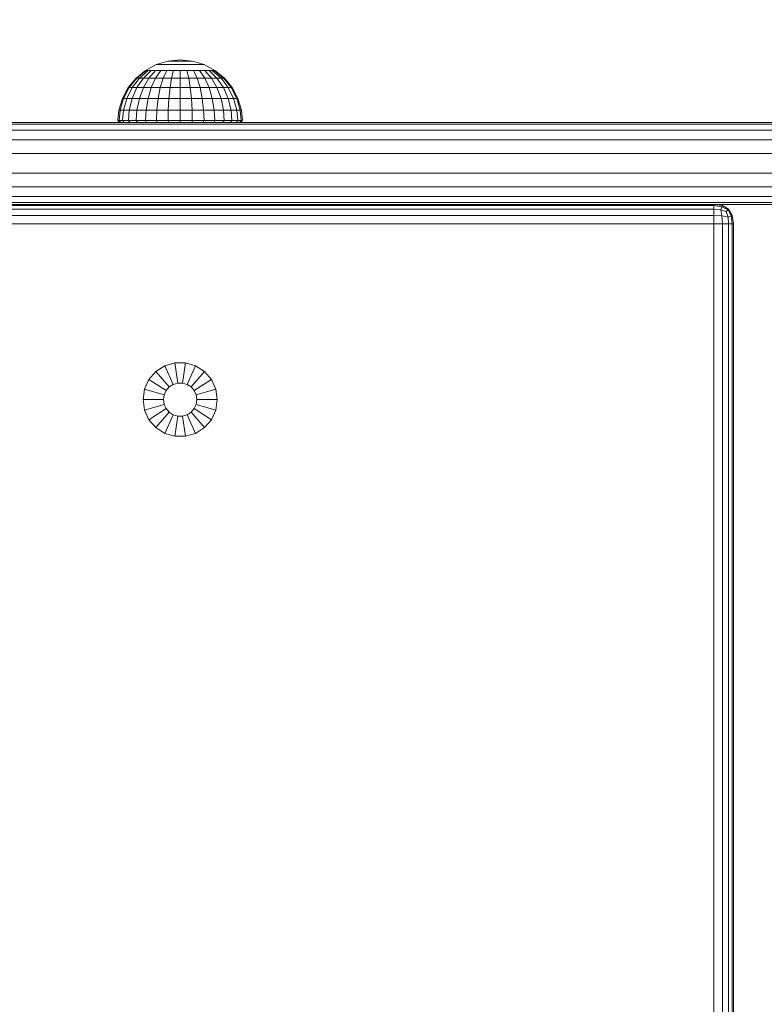
# Model space of a CAD drawing. Units: millimetres. Extents: x 402 to 5268, y -2370 to 4188.
# Drawn here: x 3315 to 3506, y -653 to -401 of the extents above; entities that cross this region are included whole.
import ezdxf

# ---------------------------------------------------------------- set-up
doc = ezdxf.new("R2010")
doc.units = ezdxf.units.MM
doc.layers.add('размер', color=92, linetype='Continuous', lineweight=15)
doc.styles.get("Standard").update_dxf_attribs({"font": 'txt.shx'})
doc.dimstyles.new('Размер М1.1', dxfattribs={"dimtxt": 300, "dimasz": 200, "dimexe": 1, "dimexo": 1, "dimgap": 50, "dimtad": 1, "dimdec": 0, "dimzin": 0, "dimtxsty": 'Standard', "dimcen": 2.5, "dimazin": 0, "dimtfac": 1, "dimtmove": 0, "dimatfit": 3, "dimfxl": 1, "dimtzin": 0, "dimarcsym": 0})

# ---------------------------------------------------------------- blocks, each defined once
blk = doc.blocks.new('A$Ceb701fef')
at = {"color": 0, "linetype": 'Continuous', "lineweight": 0}
for p, q in [((810.6, 1208.05), (807.6, 1207.14)), ((813.72, 1208.36), (810.6, 1208.05)), ((810.66, 1208.05), (810.6, 1208.05)), ((810.84, 1208.05), (810.66, 1208.05)), ((811.13, 1208.05), (810.84, 1208.05)), ((811.52, 1208.05), (811.13, 1208.05)), ((811.99, 1208.05), (811.52, 1208.05)), ((812.53, 1208.05), (811.99, 1208.05)), ((813.12, 1208.05), (812.53, 1208.05)), ((813.72, 1208.05), (813.12, 1208.05)), ((813.72, 1208.36), (816.85, 1208.05)), ((813.72, 1208.05), (814.33, 1208.05)), ((814.92, 1208.05), (814.33, 1208.05)), ((815.46, 1208.05), (814.92, 1208.05)), ((815.93, 1208.05), (815.46, 1208.05)), ((816.32, 1208.05), (815.93, 1208.05)), ((816.61, 1208.05), (816.32, 1208.05)), ((816.79, 1208.05), (816.61, 1208.05)), ((816.85, 1208.05), (816.79, 1208.05)), ((816.85, 1208.05), (819.85, 1207.14)), ((804.84, 1205.66), (802.41, 1203.67)), ((805.01, 1205.66), (802.63, 1203.67)), ((805.51, 1205.66), (803.27, 1203.67)), ((806.33, 1205.66), (804.32, 1203.67)), ((807.6, 1207.14), (804.84, 1205.66)), ((805.01, 1205.66), (804.84, 1205.66)), ((805.51, 1205.66), (805.01, 1205.66)), ((806.33, 1205.66), (805.51, 1205.66)), ((807.44, 1205.66), (805.72, 1203.67)), ((807.44, 1205.66), (806.33, 1205.66)), ((808.79, 1205.66), (807.44, 1205.66)), ((808.79, 1205.66), (807.44, 1203.67)), ((807.72, 1207.14), (807.6, 1207.14)), ((808.07, 1207.14), (807.72, 1207.14)), ((808.63, 1207.14), (808.07, 1207.14)), ((809.39, 1207.14), (808.63, 1207.14)), ((810.32, 1205.66), (808.79, 1205.66)), ((810.32, 1207.14), (809.39, 1207.14)), ((810.32, 1205.66), (809.39, 1203.67)), ((811.38, 1207.14), (810.32, 1207.14)), ((811.99, 1205.66), (810.32, 1205.66)), ((812.53, 1207.14), (811.38, 1207.14)), ((811.99, 1205.66), (811.52, 1203.67)), ((813.72, 1205.66), (811.99, 1205.66)), ((813.72, 1207.14), (812.53, 1207.14)), ((813.72, 1207.14), (814.92, 1207.14)), ((813.72, 1205.66), (813.72, 1203.67)), ((813.72, 1205.66), (815.46, 1205.66)), ((816.07, 1207.14), (814.92, 1207.14)), ((815.46, 1205.66), (815.93, 1203.67)), ((817.13, 1205.66), (815.46, 1205.66)), ((817.13, 1207.14), (816.07, 1207.14)), ((818.05, 1207.14), (817.13, 1207.14)), ((817.13, 1205.66), (818.05, 1203.67)), ((818.66, 1205.66), (817.13, 1205.66)), ((818.82, 1207.14), (818.05, 1207.14)), ((818.66, 1205.66), (820.01, 1203.67)), ((820.01, 1205.66), (818.66, 1205.66)), ((819.38, 1207.14), (818.82, 1207.14)), ((819.73, 1207.14), (819.38, 1207.14)), ((819.85, 1207.14), (819.73, 1207.14)), ((819.85, 1207.14), (822.61, 1205.66)), ((820.01, 1205.66), (821.72, 1203.67)), ((821.12, 1205.66), (820.01, 1205.66)), ((821.12, 1205.66), (823.13, 1203.67)), ((821.94, 1205.66), (821.12, 1205.66)), ((821.94, 1205.66), (824.18, 1203.67)), ((822.44, 1205.66), (821.94, 1205.66)), ((822.44, 1205.66), (824.82, 1203.67)), ((822.61, 1205.66), (822.44, 1205.66)), ((822.61, 1205.66), (825.04, 1203.67)), ((802.41, 1203.67), (800.42, 1201.25)), ((802.63, 1203.67), (800.68, 1201.25)), ((803.27, 1203.67), (801.43, 1201.25)), ((802.63, 1203.67), (802.41, 1203.67)), ((803.27, 1203.67), (802.63, 1203.67)), ((804.32, 1203.67), (802.66, 1201.25)), ((804.32, 1203.67), (803.27, 1203.67)), ((805.72, 1203.67), (804.32, 1201.25)), ((805.72, 1203.67), (804.32, 1203.67)), ((807.44, 1203.67), (805.72, 1203.67)), ((807.44, 1203.67), (806.33, 1201.25)), ((809.39, 1203.67), (807.44, 1203.67)), ((809.39, 1203.67), (808.63, 1201.25)), ((811.52, 1203.67), (809.39, 1203.67)), ((811.52, 1203.67), (811.13, 1201.25)), ((813.72, 1203.67), (811.52, 1203.67)), ((813.72, 1203.67), (813.72, 1201.25)), ((813.72, 1203.67), (815.93, 1203.67)), ((815.93, 1203.67), (816.32, 1201.25)), ((818.05, 1203.67), (815.93, 1203.67)), ((818.05, 1203.67), (818.82, 1201.25)), ((820.01, 1203.67), (818.05, 1203.67)), ((820.01, 1203.67), (821.12, 1201.25)), ((821.72, 1203.67), (820.01, 1203.67)), ((821.72, 1203.67), (823.13, 1201.25)), ((823.13, 1203.67), (821.72, 1203.67)), ((823.13, 1203.67), (824.79, 1201.25)), ((824.18, 1203.67), (823.13, 1203.67)), ((824.18, 1203.67), (826.02, 1201.25)), ((824.82, 1203.67), (824.18, 1203.67)), ((824.82, 1203.67), (826.77, 1201.25)), ((825.04, 1203.67), (824.82, 1203.67)), ((825.04, 1203.67), (827.03, 1201.25)), ((800.42, 1201.25), (798.94, 1198.48)), ((800.68, 1201.25), (799.23, 1198.48)), ((801.43, 1201.25), (800.07, 1198.48)), ((800.68, 1201.25), (800.42, 1201.25)), ((801.43, 1201.25), (800.68, 1201.25)), ((802.66, 1201.25), (801.43, 1198.48)), ((802.66, 1201.25), (801.43, 1201.25)), ((804.32, 1201.25), (802.66, 1201.25)), ((804.32, 1201.25), (803.27, 1198.48)), ((806.33, 1201.25), (804.32, 1201.25)), ((806.33, 1201.25), (805.51, 1198.48)), ((808.63, 1201.25), (806.33, 1201.25)), ((808.63, 1201.25), (808.07, 1198.48)), ((811.13, 1201.25), (808.63, 1201.25)), ((811.13, 1201.25), (810.84, 1198.48)), ((813.72, 1201.25), (811.13, 1201.25)), ((813.72, 1201.25), (813.72, 1198.48)), ((813.72, 1201.25), (816.32, 1201.25)), ((816.32, 1201.25), (816.61, 1198.48)), ((818.82, 1201.25), (816.32, 1201.25)), ((818.82, 1201.25), (819.38, 1198.48)), ((821.12, 1201.25), (818.82, 1201.25)), ((821.12, 1201.25), (821.94, 1198.48)), ((823.13, 1201.25), (821.12, 1201.25)), ((823.13, 1201.25), (824.18, 1198.48)), ((824.79, 1201.25), (823.13, 1201.25)), ((824.79, 1201.25), (826.02, 1198.48)), ((826.02, 1201.25), (824.79, 1201.25)), ((826.02, 1201.25), (827.38, 1198.48)), ((826.77, 1201.25), (826.02, 1201.25)), ((826.77, 1201.25), (828.22, 1198.48)), ((827.03, 1201.25), (826.77, 1201.25)), ((827.03, 1201.25), (828.51, 1198.48)), ((798.94, 1198.48), (798.03, 1195.48)), ((799.23, 1198.48), (798.33, 1195.48)), ((799.23, 1198.48), (798.94, 1198.48)), ((800.07, 1198.48), (799.23, 1195.48)), ((800.07, 1198.48), (799.23, 1198.48)), ((801.43, 1198.48), (800.07, 1198.48)), ((801.43, 1198.48), (800.68, 1195.48)), ((803.27, 1198.48), (801.43, 1198.48)), ((803.27, 1198.48), (802.63, 1195.48)), ((805.51, 1198.48), (803.27, 1198.48)), ((805.51, 1198.48), (805.01, 1195.48)), ((808.07, 1198.48), (805.51, 1198.48)), ((808.07, 1198.48), (807.72, 1195.48)), ((810.84, 1198.48), (808.07, 1198.48)), ((810.84, 1198.48), (810.66, 1195.48)), ((813.72, 1198.48), (810.84, 1198.48)), ((813.72, 1198.48), (813.72, 1195.48)), ((813.72, 1198.48), (816.61, 1198.48)), ((816.61, 1198.48), (816.79, 1195.48)), ((819.38, 1198.48), (816.61, 1198.48)), ((819.38, 1198.48), (819.73, 1195.48)), ((821.94, 1198.48), (819.38, 1198.48)), ((821.94, 1198.48), (822.44, 1195.48)), ((824.18, 1198.48), (821.94, 1198.48)), ((824.18, 1198.48), (824.82, 1195.48)), ((826.02, 1198.48), (824.18, 1198.48)), ((826.02, 1198.48), (826.77, 1195.48)), ((827.38, 1198.48), (826.02, 1198.48)), ((827.38, 1198.48), (828.22, 1195.48)), ((828.22, 1198.48), (827.38, 1198.48)), ((828.22, 1198.48), (829.12, 1195.48)), ((828.51, 1198.48), (828.22, 1198.48)), ((828.51, 1198.48), (829.42, 1195.48)), ((798.03, 1195.48), (797.77, 1192.86)), ((798.33, 1195.48), (798.03, 1195.48)), ((798.33, 1195.48), (798.08, 1192.86)), ((799.23, 1195.48), (798.33, 1195.48)), ((799.23, 1195.48), (798.99, 1192.86)), ((800.68, 1195.48), (799.23, 1195.48)), ((800.68, 1195.48), (800.46, 1192.86)), ((802.63, 1195.48), (800.68, 1195.48)), ((802.63, 1195.48), (802.44, 1192.86)), ((805.01, 1195.48), (802.63, 1195.48)), ((805.01, 1195.48), (804.86, 1192.86)), ((807.72, 1195.48), (805.01, 1195.48)), ((807.72, 1195.48), (807.62, 1192.86)), ((810.66, 1195.48), (807.72, 1195.48)), ((810.66, 1195.48), (810.61, 1192.86)), ((813.72, 1195.48), (810.66, 1195.48)), ((813.72, 1195.48), (816.79, 1195.48)), ((813.72, 1195.48), (813.72, 1192.86)), ((816.79, 1195.48), (816.83, 1192.86)), ((819.73, 1195.48), (816.79, 1195.48)), ((819.73, 1195.48), (819.83, 1192.86)), ((822.44, 1195.48), (819.73, 1195.48)), ((822.44, 1195.48), (822.58, 1192.86)), ((824.82, 1195.48), (822.44, 1195.48)), ((824.82, 1195.48), (825, 1192.86)), ((826.77, 1195.48), (824.82, 1195.48)), ((826.77, 1195.48), (826.99, 1192.86)), ((828.22, 1195.48), (826.77, 1195.48)), ((828.22, 1195.48), (828.46, 1192.86)), ((829.12, 1195.48), (828.22, 1195.48)), ((829.12, 1195.48), (829.37, 1192.86)), ((829.42, 1195.48), (829.12, 1195.48)), ((829.42, 1195.48), (829.68, 1192.86)), ((797.77, 1192.86), (798.23, 1192.36)), ((798.08, 1192.86), (797.77, 1192.86)), ((798.08, 1192.86), (798.52, 1192.36)), ((798.99, 1192.86), (798.08, 1192.86)), ((798.99, 1192.86), (799.41, 1192.36)), ((800.46, 1192.86), (798.99, 1192.86)), ((800.46, 1192.86), (800.84, 1192.36)), ((802.44, 1192.86), (800.46, 1192.86)), ((802.44, 1192.86), (802.77, 1192.36)), ((804.86, 1192.86), (802.44, 1192.86)), ((804.86, 1192.86), (805.11, 1192.36)), ((807.62, 1192.86), (804.86, 1192.86)), ((807.62, 1192.86), (807.79, 1192.36)), ((810.61, 1192.86), (807.62, 1192.86)), ((810.61, 1192.86), (810.7, 1192.36)), ((813.72, 1192.86), (810.61, 1192.86)), ((813.72, 1192.86), (813.72, 1192.36)), ((813.72, 1192.86), (816.83, 1192.86)), ((816.83, 1192.86), (816.75, 1192.36)), ((819.83, 1192.86), (816.83, 1192.86)), ((819.83, 1192.86), (819.65, 1192.36)), ((822.58, 1192.86), (819.83, 1192.86)), ((822.58, 1192.86), (822.33, 1192.36)), ((825, 1192.86), (822.58, 1192.86)), ((825, 1192.86), (824.68, 1192.36)), ((826.99, 1192.86), (825, 1192.86)), ((826.99, 1192.86), (826.61, 1192.36)), ((828.46, 1192.86), (826.99, 1192.86)), ((828.46, 1192.86), (828.04, 1192.36)), ((829.37, 1192.86), (828.46, 1192.86)), ((829.37, 1192.86), (828.92, 1192.36)), ((829.68, 1192.86), (829.22, 1192.36)), ((829.68, 1192.86), (829.37, 1192.86)), ((773.02, 1192.36), (769.53, 1192.36)), ((773.09, 1191.86), (769.9, 1191.86)), ((773.13, 1190.36), (770.16, 1190.36)), ((770.55, 1192.36), (774.84, 1192.36)), ((775.95, 1192.36), (773.02, 1192.36)), ((775.95, 1191.86), (773.09, 1191.86)), ((775.94, 1190.36), (773.13, 1190.36)), ((774.84, 1192.36), (779.2, 1192.36)), ((778.67, 1190.36), (775.94, 1190.36)), ((778.79, 1192.36), (775.95, 1192.36)), ((778.72, 1191.86), (775.95, 1191.86)), ((781.29, 1190.36), (778.67, 1190.36)), ((781.38, 1191.86), (778.72, 1191.86)), ((781.5, 1192.36), (778.79, 1192.36)), ((779.2, 1192.36), (977.09, 1192.36)), ((779.2, 1192.36), (783.3, 1192.36)), ((783.78, 1190.36), (781.29, 1190.36)), ((783.9, 1191.86), (781.38, 1191.86)), ((784.08, 1192.36), (781.5, 1192.36)), ((783.3, 1192.36), (787.15, 1192.36)), ((787.05, 1190.36), (783.78, 1190.36)), ((787.21, 1191.86), (783.9, 1191.86)), ((787.45, 1192.36), (784.08, 1192.36)), ((790.32, 1190.36), (787.05, 1190.36)), ((787.15, 1192.36), (790.77, 1192.36)), ((790.53, 1191.86), (787.21, 1191.86)), ((790.82, 1192.36), (787.45, 1192.36)), ((793.6, 1190.36), (790.32, 1190.36)), ((793.85, 1191.86), (790.53, 1191.86)), ((790.77, 1192.36), (794.33, 1192.36)), ((794.19, 1192.36), (790.82, 1192.36)), ((796.89, 1190.36), (793.6, 1190.36)), ((797.17, 1191.86), (793.85, 1191.86)), ((797.56, 1192.36), (794.19, 1192.36)), ((794.33, 1192.36), (797.56, 1192.36)), ((800.23, 1190.36), (796.89, 1190.36)), ((800.61, 1191.86), (797.17, 1191.86)), ((797.56, 1192.36), (800.77, 1192.36)), ((801.15, 1192.36), (797.56, 1192.36)), ((798.23, 1192.36), (798.52, 1192.36)), ((798.52, 1192.36), (799.41, 1192.36)), ((799.41, 1192.36), (800.84, 1192.36)), ((803.47, 1190.36), (800.23, 1190.36)), ((804.03, 1191.86), (800.61, 1191.86)), ((800.77, 1192.36), (809.78, 1192.36)), ((802.77, 1192.36), (800.84, 1192.36)), ((800.84, 1192.36), (802.77, 1192.36)), ((804.82, 1192.36), (801.15, 1192.36)), ((805.11, 1192.36), (802.77, 1192.36)), ((802.77, 1192.36), (805.11, 1192.36)), ((806.61, 1190.36), (803.47, 1190.36)), ((807.35, 1191.86), (804.03, 1191.86)), ((808.39, 1192.36), (804.82, 1192.36)), ((807.79, 1192.36), (805.11, 1192.36)), ((805.11, 1192.36), (807.79, 1192.36)), ((809.63, 1190.36), (806.61, 1190.36)), ((810.55, 1191.86), (807.35, 1191.86)), ((810.7, 1192.36), (807.79, 1192.36)), ((807.79, 1192.36), (810.7, 1192.36)), ((811.85, 1192.36), (808.39, 1192.36)), ((812.54, 1190.36), (809.63, 1190.36)), ((809.78, 1192.36), (865.09, 1192.36)), ((809.78, 1192.36), (860.69, 1192.36)), ((813.64, 1191.86), (810.55, 1191.86)), ((813.72, 1192.36), (810.7, 1192.36)), ((813.72, 1192.36), (810.7, 1192.36)), ((815.19, 1192.36), (811.85, 1192.36)), ((815.33, 1190.36), (812.54, 1190.36)), ((816.61, 1191.86), (813.64, 1191.86)), ((813.72, 1192.36), (816.75, 1192.36)), ((816.75, 1192.36), (813.72, 1192.36)), ((818.4, 1192.36), (815.19, 1192.36)), ((818, 1190.36), (815.33, 1190.36)), ((819.45, 1191.86), (816.61, 1191.86)), ((816.75, 1192.36), (819.65, 1192.36)), ((819.65, 1192.36), (816.75, 1192.36)), ((820.55, 1190.36), (818, 1190.36)), ((821.47, 1192.36), (818.4, 1192.36)), ((822.15, 1191.86), (819.45, 1191.86)), ((819.65, 1192.36), (822.33, 1192.36)), ((822.33, 1192.36), (819.65, 1192.36)), ((822.98, 1190.36), (820.55, 1190.36)), ((821.47, 1192.36), (993.05, 1192.36)), ((824.39, 1192.36), (821.47, 1192.36)), ((824.72, 1191.86), (822.15, 1191.86)), ((822.33, 1192.36), (824.68, 1192.36)), ((824.68, 1192.36), (822.33, 1192.36)), ((825.28, 1190.36), (822.98, 1190.36)), ((827.15, 1192.36), (824.39, 1192.36)), ((826.61, 1192.36), (824.68, 1192.36)), ((824.68, 1192.36), (826.61, 1192.36)), ((827.14, 1191.86), (824.72, 1191.86)), ((827.42, 1190.36), (825.28, 1190.36)), ((826.61, 1192.36), (828.04, 1192.36)), ((829.34, 1191.86), (827.14, 1191.86)), ((829.75, 1192.36), (827.15, 1192.36)), ((856.93, 1190.36), (827.42, 1190.36)), ((828.04, 1192.36), (828.92, 1192.36)), ((828.92, 1192.36), (829.22, 1192.36)), ((858.84, 1191.86), (829.34, 1191.86)), ((832.03, 1192.36), (829.75, 1192.36)), ((861.5, 1192.36), (832.03, 1192.36)), ((911.18, 1190.36), (856.93, 1190.36)), ((913.04, 1191.86), (858.84, 1191.86)), ((860.69, 1192.36), (871.65, 1192.36)), ((915.63, 1192.36), (861.5, 1192.36)), ((871.65, 1192.36), (882.6, 1192.36)), ((882.6, 1192.36), (893.06, 1192.36)), ((893.06, 1192.36), (902.05, 1192.36)), ((902.05, 1192.36), (923.52, 1192.36)), ((967.45, 1190.36), (911.18, 1190.36)), ((912.77, 1192.36), (915.73, 1192.36)), ((969.25, 1191.86), (913.04, 1191.86)), ((971.77, 1192.36), (915.63, 1192.36)), ((915.73, 1192.36), (923.52, 1192.36)), ((923.52, 1192.36), (932.17, 1192.36)), ((773.16, 1187.86), (770.32, 1187.86)), ((775.94, 1187.86), (773.16, 1187.86)), ((778.64, 1187.86), (775.94, 1187.86)), ((781.24, 1187.86), (778.64, 1187.86)), ((783.7, 1187.86), (781.24, 1187.86)), ((786.94, 1187.86), (783.7, 1187.86)), ((790.2, 1187.86), (786.94, 1187.86)), ((793.46, 1187.86), (790.2, 1187.86)), ((796.72, 1187.86), (793.46, 1187.86)), ((800, 1187.86), (796.72, 1187.86)), ((803.14, 1187.86), (800, 1187.86)), ((806.16, 1187.86), (803.14, 1187.86)), ((809.08, 1187.86), (806.16, 1187.86)), ((811.88, 1187.86), (809.08, 1187.86)), ((814.56, 1187.86), (811.88, 1187.86)), ((817.13, 1187.86), (814.56, 1187.86)), ((819.59, 1187.86), (817.13, 1187.86)), ((821.93, 1187.86), (819.59, 1187.86)), ((824.16, 1187.86), (821.93, 1187.86)), ((826.27, 1187.86), (824.16, 1187.86)), ((855.79, 1187.86), (826.27, 1187.86)), ((910.07, 1187.86), (855.79, 1187.86)), ((966.37, 1187.86), (910.07, 1187.86)), ((773.17, 1184.36), (770.37, 1184.36)), ((775.94, 1184.36), (773.17, 1184.36)), ((778.63, 1184.36), (775.94, 1184.36)), ((781.22, 1184.36), (778.63, 1184.36)), ((783.68, 1184.36), (781.22, 1184.36)), ((786.91, 1184.36), (783.68, 1184.36)), ((790.16, 1184.36), (786.91, 1184.36)), ((793.41, 1184.36), (790.16, 1184.36)), ((796.66, 1184.36), (793.41, 1184.36)), ((799.92, 1184.36), (796.66, 1184.36)), ((803.02, 1184.36), (799.92, 1184.36)), ((806.01, 1184.36), (803.02, 1184.36)), ((808.89, 1184.36), (806.01, 1184.36)), ((811.65, 1184.36), (808.89, 1184.36)), ((814.31, 1184.36), (811.65, 1184.36)), ((816.84, 1184.36), (814.31, 1184.36)), ((819.27, 1184.36), (816.84, 1184.36)), ((821.59, 1184.36), (819.27, 1184.36)), ((823.79, 1184.36), (821.59, 1184.36)), ((825.88, 1184.36), (823.79, 1184.36)), ((855.41, 1184.36), (825.88, 1184.36)), ((909.7, 1184.36), (855.41, 1184.36)), ((966.01, 1184.36), (909.7, 1184.36)), ((773.17, 1179.36), (770.37, 1179.36)), ((775.94, 1179.36), (773.17, 1179.36)), ((778.63, 1179.36), (775.94, 1179.36)), ((781.22, 1179.36), (778.63, 1179.36)), ((783.68, 1179.36), (781.22, 1179.36)), ((786.91, 1179.36), (783.68, 1179.36)), ((790.16, 1179.36), (786.91, 1179.36)), ((793.41, 1179.36), (790.16, 1179.36)), ((796.66, 1179.36), (793.41, 1179.36)), ((799.92, 1179.36), (796.66, 1179.36)), ((803.02, 1179.36), (799.92, 1179.36)), ((806.01, 1179.36), (803.02, 1179.36)), ((808.89, 1179.36), (806.01, 1179.36)), ((811.65, 1179.36), (808.89, 1179.36)), ((814.31, 1179.36), (811.65, 1179.36)), ((816.84, 1179.36), (814.31, 1179.36)), ((819.27, 1179.36), (816.84, 1179.36)), ((821.59, 1179.36), (819.27, 1179.36)), ((823.79, 1179.36), (821.59, 1179.36)), ((825.88, 1179.36), (823.79, 1179.36)), ((855.41, 1179.36), (825.88, 1179.36)), ((909.7, 1179.36), (855.41, 1179.36)), ((966.01, 1179.36), (909.7, 1179.36)), ((773.15, 1175.86), (770.32, 1175.86)), ((775.93, 1175.86), (773.15, 1175.86)), ((778.63, 1175.86), (775.93, 1175.86)), ((781.23, 1175.86), (778.63, 1175.86)), ((783.69, 1175.86), (781.23, 1175.86)), ((786.94, 1175.86), (783.69, 1175.86)), ((790.19, 1175.86), (786.94, 1175.86)), ((793.45, 1175.86), (790.19, 1175.86)), ((796.71, 1175.86), (793.45, 1175.86)), ((799.98, 1175.86), (796.71, 1175.86)), ((803.1, 1175.86), (799.98, 1175.86)), ((806.13, 1175.86), (803.1, 1175.86)), ((809.04, 1175.86), (806.13, 1175.86)), ((811.84, 1175.86), (809.04, 1175.86)), ((814.53, 1175.86), (811.84, 1175.86)), ((817.1, 1175.86), (814.53, 1175.86)), ((819.56, 1175.86), (817.1, 1175.86)), ((821.91, 1175.86), (819.56, 1175.86)), ((824.14, 1175.86), (821.91, 1175.86)), ((826.26, 1175.86), (824.14, 1175.86)), ((855.8, 1175.86), (826.26, 1175.86)), ((910.08, 1175.86), (855.8, 1175.86)), ((966.38, 1175.86), (910.08, 1175.86)), ((770.16, 1173.36), (773.08, 1173.36)), ((773.08, 1173.36), (775.9, 1173.36)), ((775.9, 1173.36), (778.64, 1173.36)), ((778.64, 1173.36), (781.26, 1173.36)), ((781.26, 1173.36), (783.75, 1173.36)), ((783.75, 1173.36), (787.01, 1173.36)), ((787.01, 1173.36), (790.29, 1173.36)), ((790.29, 1173.36), (793.57, 1173.36)), ((793.57, 1173.36), (796.86, 1173.36)), ((796.86, 1173.36), (800.14, 1173.36)), ((800.14, 1173.36), (803.33, 1173.36)), ((803.33, 1173.36), (806.46, 1173.36)), ((806.46, 1173.36), (809.48, 1173.36)), ((809.48, 1173.36), (812.39, 1173.36)), ((812.39, 1173.36), (815.19, 1173.36)), ((815.19, 1173.36), (817.87, 1173.36)), ((817.87, 1173.36), (820.43, 1173.36)), ((820.43, 1173.36), (822.87, 1173.36)), ((822.87, 1173.36), (825.18, 1173.36)), ((825.18, 1173.36), (827.38, 1173.36)), ((827.38, 1173.36), (856.95, 1173.36)), ((856.95, 1173.36), (911.22, 1173.36)), ((911.22, 1173.36), (967.5, 1173.36)), ((950.43, 1171.05), (680.43, 1171.05)), ((950.43, 1170.11), (680.43, 1170.11)), ((769.53, 1171.36), (772.82, 1171.36)), ((769.9, 1171.86), (772.98, 1171.86)), ((772.82, 1171.36), (775.78, 1171.36)), ((772.98, 1171.86), (775.85, 1171.86)), ((775.78, 1171.36), (778.65, 1171.36)), ((775.85, 1171.86), (778.64, 1171.86)), ((778.64, 1171.86), (781.31, 1171.86)), ((778.65, 1171.36), (781.38, 1171.36)), ((781.31, 1171.86), (783.83, 1171.86)), ((781.38, 1171.36), (783.95, 1171.36)), ((783.83, 1171.86), (787.14, 1171.86)), ((783.95, 1171.36), (787.31, 1171.36)), ((787.14, 1171.86), (790.46, 1171.86)), ((787.31, 1171.36), (790.69, 1171.36)), ((790.46, 1171.86), (793.78, 1171.86)), ((790.69, 1171.36), (794.07, 1171.36)), ((793.78, 1171.86), (797.1, 1171.86)), ((794.07, 1171.36), (797.45, 1171.36)), ((797.1, 1171.86), (800.42, 1171.86)), ((797.45, 1171.36), (800.82, 1171.36)), ((800.42, 1171.86), (803.71, 1171.86)), ((800.82, 1171.36), (804.25, 1171.36)), ((803.71, 1171.86), (807.02, 1171.86)), ((804.25, 1171.36), (807.81, 1171.36)), ((807.02, 1171.86), (810.22, 1171.86)), ((807.81, 1171.36), (811.26, 1171.36)), ((810.22, 1171.86), (813.32, 1171.86)), ((811.26, 1171.36), (814.61, 1171.36)), ((813.32, 1171.86), (816.29, 1171.86)), ((814.61, 1171.36), (817.84, 1171.36)), ((816.29, 1171.86), (819.15, 1171.86)), ((817.84, 1171.36), (820.94, 1171.36)), ((819.15, 1171.86), (821.87, 1171.86)), ((820.94, 1171.36), (823.9, 1171.36)), ((821.87, 1171.86), (824.46, 1171.86)), ((823.9, 1171.36), (826.7, 1171.36)), ((824.46, 1171.86), (826.92, 1171.86)), ((826.7, 1171.36), (829.35, 1171.36)), ((826.92, 1171.86), (829.24, 1171.86)), ((829.24, 1171.86), (858.87, 1171.86)), ((829.35, 1171.36), (831.85, 1171.36)), ((831.85, 1171.36), (861.55, 1171.36)), ((858.87, 1171.86), (913.13, 1171.86)), ((861.55, 1171.36), (915.79, 1171.36)), ((913.13, 1171.86), (969.35, 1171.86)), ((915.79, 1171.36), (971.94, 1171.36)), ((950.43, 1171.36), (917.28, 1171.36)), ((950.43, 1171.36), (952.62, 1171.05)), ((950.43, 1171.36), (950.43, 1171.05)), ((950.43, 1170.11), (950.43, 1171.05)), ((950.43, 1171.05), (952.46, 1170.74)), ((950.43, 1170.11), (950.43, 1168.55)), ((950.43, 1170.11), (952.15, 1169.95)), ((952.15, 1169.95), (952.46, 1170.74)), ((953.56, 1169.49), (952.15, 1169.95)), ((952.15, 1169.95), (952.46, 1168.39)), ((952.62, 1171.05), (952.46, 1170.74)), ((954.03, 1169.95), (952.46, 1170.74)), ((954.18, 1170.11), (952.62, 1171.05)), ((953.56, 1169.49), (954.03, 1169.95)), ((954.18, 1170.11), (954.03, 1169.95)), ((954.03, 1169.95), (954.81, 1168.39)), ((954.18, 1170.11), (955.12, 1168.55)), ((680.43, 1168.55), (950.43, 1168.55)), ((950.43, 1166.36), (950.43, 1168.55)), ((950.43, 1168.55), (952.46, 1168.39)), ((954.03, 1168.08), (952.46, 1168.39)), ((952.62, 1166.36), (952.46, 1168.39)), ((953.56, 1169.49), (954.03, 1168.08)), ((954.03, 1168.08), (954.81, 1168.39)), ((954.18, 1166.36), (954.03, 1168.08)), ((955.12, 1168.55), (954.81, 1168.39)), ((955.12, 1166.36), (954.81, 1168.39)), ((955.43, 1166.36), (955.12, 1168.55)), ((680.43, 1166.36), (950.43, 1166.36)), ((950.43, 1166.36), (952.62, 1166.36)), ((950.43, 776.36), (950.43, 1166.36)), ((954.18, 1166.36), (952.62, 1166.36)), ((952.62, 776.36), (952.62, 1166.36)), ((954.18, 776.36), (954.18, 1166.36)), ((954.18, 1166.36), (955.12, 1166.36)), ((955.12, 776.36), (955.12, 1166.36)), ((955.43, 1166.36), (955.12, 1166.36)), ((955.43, 776.36), (955.43, 1166.36)), ((809.78, 1130), (807.5, 1128.54)), ((812.37, 1130.76), (809.78, 1130)), ((809.78, 1130), (811.95, 1125.25)), ((812.37, 1130.76), (813.11, 1125.6)), ((815.08, 1130.76), (812.37, 1130.76)), ((815.08, 1130.76), (814.33, 1125.6)), ((817.67, 1130), (815.08, 1130.76)), ((817.67, 1130), (815.5, 1125.25)), ((819.95, 1128.54), (817.67, 1130)), ((807.5, 1128.54), (805.73, 1126.5)), ((807.5, 1128.54), (810.92, 1124.6)), ((819.95, 1128.54), (816.53, 1124.6)), ((821.72, 1126.5), (819.95, 1128.54)), ((805.73, 1126.5), (804.61, 1124.04)), ((805.73, 1126.5), (810.12, 1123.68)), ((810.92, 1124.6), (810.12, 1123.68)), ((811.95, 1125.25), (810.92, 1124.6)), ((813.11, 1125.6), (811.95, 1125.25)), ((814.33, 1125.6), (813.11, 1125.6)), ((815.5, 1125.25), (814.33, 1125.6)), ((816.53, 1124.6), (815.5, 1125.25)), ((817.33, 1123.68), (816.53, 1124.6)), ((821.72, 1126.5), (817.33, 1123.68)), ((822.84, 1124.04), (821.72, 1126.5)), ((804.61, 1124.04), (804.22, 1121.36)), ((804.61, 1124.04), (809.62, 1122.57)), ((809.62, 1122.57), (809.44, 1121.36)), ((810.12, 1123.68), (809.62, 1122.57)), ((817.83, 1122.57), (817.33, 1123.68)), ((822.84, 1124.04), (817.83, 1122.57)), ((818.01, 1121.36), (817.83, 1122.57)), ((823.22, 1121.36), (822.84, 1124.04)), ((804.22, 1121.36), (804.61, 1118.68)), ((804.22, 1121.36), (809.44, 1121.36)), ((804.61, 1118.68), (809.62, 1120.15)), ((809.44, 1121.36), (809.62, 1120.15)), ((809.62, 1120.15), (810.12, 1119.05)), ((817.33, 1119.05), (817.83, 1120.15)), ((818.01, 1121.36), (817.83, 1120.15)), ((822.84, 1118.68), (817.83, 1120.15)), ((823.22, 1121.36), (818.01, 1121.36)), ((823.22, 1121.36), (822.84, 1118.68)), ((804.61, 1118.68), (805.73, 1116.22)), ((805.73, 1116.22), (810.12, 1119.05)), ((807.5, 1114.18), (810.92, 1118.13)), ((809.78, 1112.72), (811.95, 1117.47)), ((810.12, 1119.05), (810.92, 1118.13)), ((810.92, 1118.13), (811.95, 1117.47)), ((811.95, 1117.47), (813.11, 1117.12)), ((812.37, 1111.96), (813.11, 1117.12)), ((813.11, 1117.12), (814.33, 1117.12)), ((814.33, 1117.12), (815.5, 1117.47)), ((815.08, 1111.96), (814.33, 1117.12)), ((815.5, 1117.47), (816.53, 1118.13)), ((817.67, 1112.72), (815.5, 1117.47)), ((816.53, 1118.13), (817.33, 1119.05)), ((819.95, 1114.18), (816.53, 1118.13)), ((821.72, 1116.22), (817.33, 1119.05)), ((821.72, 1116.22), (822.84, 1118.68)), ((805.73, 1116.22), (807.5, 1114.18)), ((819.95, 1114.18), (821.72, 1116.22)), ((807.5, 1114.18), (809.78, 1112.72)), ((809.78, 1112.72), (812.37, 1111.96)), ((812.37, 1111.96), (815.08, 1111.96)), ((815.08, 1111.96), (817.67, 1112.72)), ((817.67, 1112.72), (819.95, 1114.18))]:
    blk.add_line(p, q, dxfattribs=at)
blk = doc.blocks.new('*D12')
at = {"layer": 'Defpoints', "color": 0, "transparency": 16777216}
for p in [(2960.61, 337.64), (2960.61, -438.08), (3767.8, -438.08)]:
    blk.add_point(p, dxfattribs=at)
at = {"layer": 'размер', "color": 0, "lineweight": -2, "transparency": 16777216}
for p, q in [((2960.61, -437.08), (2960.61, 338.64)), ((3767.8, -437.08), (3767.8, 338.64)), ((3567.8, 337.64), (3160.61, 337.64))]:
    blk.add_line(p, q, dxfattribs=at)
at = {"layer": 'размер', "color": 0, "transparency": 16777216}
for points in [[(3160.61, 370.98), (3160.61, 304.31), (2960.61, 337.64)], [(3567.8, 370.98), (3567.8, 304.31), (3767.8, 337.64)]]:
    blk.add_solid(points, dxfattribs=at)
at = {"layer": 'размер', "color": 0, "transparency": 16777216, "insert": (3364.21, 487.64), "char_height": 200, "attachment_point": 5}
blk.add_mtext('800', dxfattribs=at)
blk = doc.blocks.new('*D15')
at = {"layer": 'Defpoints', "color": 0, "transparency": 16777216}
for p in [(5267.8, 1755.97), (1459.9, -427.58), (5267.8, -648.58)]:
    blk.add_point(p, dxfattribs=at)
at = {"layer": 'размер', "color": 0, "lineweight": -2, "transparency": 16777216}
for p, q in [((1459.9, -426.58), (1459.9, 1756.97)), ((1659.9, 1755.97), (5067.8, 1755.97)), ((5267.8, -647.58), (5267.8, 1756.97))]:
    blk.add_line(p, q, dxfattribs=at)
at = {"layer": 'размер', "color": 0, "transparency": 16777216}
for points in [[(1659.9, 1789.3), (1659.9, 1722.63), (1459.9, 1755.97)], [(5067.8, 1789.3), (5067.8, 1722.63), (5267.8, 1755.97)]]:
    blk.add_solid(points, dxfattribs=at)
at = {"layer": 'размер', "color": 0, "transparency": 16777216, "insert": (3363.85, 1905.97), "char_height": 200, "attachment_point": 5}
blk.add_mtext('3800', dxfattribs=at)

msp = doc.modelspace()

# ---------------------------------------------------------------- block references
msp.add_blockref('A$Ceb701fef', (2542.38, -1619.94))

# ---------------------------------------------------------------- dimensions: what is measured, and where the dimension line sits
at = {"layer": 'размер'}
for base, p1, p2, text, picture, middle in [((5267.8, 1755.97), (1459.9, -427.58), (5267.8, -648.58), '3800', '*D15', (3363.85, 1905.97)), ((2960.61, 337.64), (3767.8, -438.08), (2960.61, -438.08), '800', '*D12', (3364.21, 487.64))]:
    dim = msp.add_linear_dim(base=base, p1=p1, p2=p2, text=text, dimstyle='Размер М1.1', override={"dimtxt": 200}, dxfattribs=at)
    dim.commit()
    dim.dimension.update_dxf_attribs({"geometry": picture, "text_midpoint": middle})

doc.saveas('drawing.dxf')
